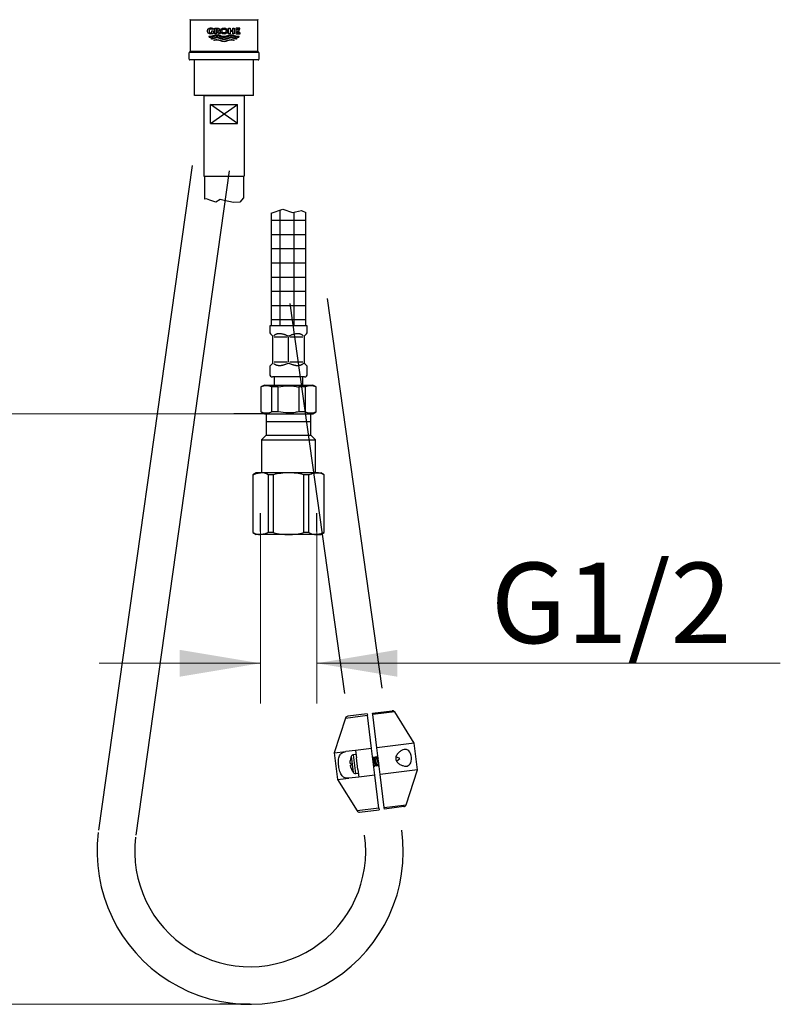
# Model space of a CAD drawing. Units: millimetres. Extents: x 6 to 291, y 5 to 413.
# Drawn here: x 68 to 125, y 106 to 179 of the extents above; entities that cross this region are included whole.
import ezdxf
from ezdxf.enums import TextEntityAlignment as Align
from ezdxf.lldxf.tags import DXFTag

# ---------------------------------------------------------------- set-up
doc = ezdxf.new("R2010")
doc.units = ezdxf.units.MM
for name, color, linetype in [('Default', 7, 'Continuous'), ('DV1_ﾃﾞﾌｫﾙﾄ', 7, 'Continuous'), ('Layer1', 7, 'Continuous'), ('Layer12', 7, 'Continuous'), ('Layer13', 7, 'Continuous'), ('Layer3', 7, 'Continuous'), ('Layer5', 7, 'Continuous'), ('MDS_Layer_94', 7, 'Continuous')]:
    doc.layers.add(name, color=color, linetype=linetype)
doc.styles.add('SEACAD_arial_ttf', font='arial.ttf')
tags = doc.linetypes.add('CENTER2', pattern=[28.575, 19.05, -3.175, 3.175, -3.175]).pattern_tags.tags
tags[10:11] = [DXFTag(74, 4), DXFTag(75, 0), DXFTag(340, '0'), DXFTag(46, 0.0), DXFTag(50, 0.0), DXFTag(44, 0.0), DXFTag(45, 0.0)]
tags[8:9] = [DXFTag(74, 4), DXFTag(75, 0), DXFTag(340, '0'), DXFTag(46, 0.0), DXFTag(50, 0.0), DXFTag(44, 0.0), DXFTag(45, 0.0)]
tags[6:7] = [DXFTag(74, 4), DXFTag(75, 0), DXFTag(340, '0'), DXFTag(46, 0.0), DXFTag(50, 0.0), DXFTag(44, 0.0), DXFTag(45, 0.0)]
tags[4:5] = [DXFTag(74, 4), DXFTag(75, 0), DXFTag(340, '0'), DXFTag(46, 0.0), DXFTag(50, 0.0), DXFTag(44, 0.0), DXFTag(45, 0.0)]
tags = doc.linetypes.add('HIDDEN2', pattern=[4.7625, 3.175, -1.5875]).pattern_tags.tags
tags[6:7] = [DXFTag(74, 4), DXFTag(75, 0), DXFTag(340, '0'), DXFTag(46, 0.0), DXFTag(50, 0.0), DXFTag(44, 0.0), DXFTag(45, 0.0)]
tags[4:5] = [DXFTag(74, 4), DXFTag(75, 0), DXFTag(340, '0'), DXFTag(46, 0.0), DXFTag(50, 0.0), DXFTag(44, 0.0), DXFTag(45, 0.0)]
tags = doc.linetypes.add('PHANTOM2', pattern=[31.75, 15.875, -3.175, 3.175, -3.175, 3.175, -3.175]).pattern_tags.tags
tags[14:15] = [DXFTag(74, 4), DXFTag(75, 0), DXFTag(340, '0'), DXFTag(46, 0.0), DXFTag(50, 0.0), DXFTag(44, 0.0), DXFTag(45, 0.0)]
tags[12:13] = [DXFTag(74, 4), DXFTag(75, 0), DXFTag(340, '0'), DXFTag(46, 0.0), DXFTag(50, 0.0), DXFTag(44, 0.0), DXFTag(45, 0.0)]
tags[10:11] = [DXFTag(74, 4), DXFTag(75, 0), DXFTag(340, '0'), DXFTag(46, 0.0), DXFTag(50, 0.0), DXFTag(44, 0.0), DXFTag(45, 0.0)]
tags[8:9] = [DXFTag(74, 4), DXFTag(75, 0), DXFTag(340, '0'), DXFTag(46, 0.0), DXFTag(50, 0.0), DXFTag(44, 0.0), DXFTag(45, 0.0)]
tags[6:7] = [DXFTag(74, 4), DXFTag(75, 0), DXFTag(340, '0'), DXFTag(46, 0.0), DXFTag(50, 0.0), DXFTag(44, 0.0), DXFTag(45, 0.0)]
tags[4:5] = [DXFTag(74, 4), DXFTag(75, 0), DXFTag(340, '0'), DXFTag(46, 0.0), DXFTag(50, 0.0), DXFTag(44, 0.0), DXFTag(45, 0.0)]
doc.dimstyles.new('$DDT_AUDIT_GENERATED_(A2F)', dxfattribs={"dimtxt": 6, "dimasz": 6, "dimexe": 3, "dimexo": 0, "dimgap": 3, "dimtad": 0, "dimtih": 1, "dimtoh": 1, "dimdec": 0, "dimlfac": 5, "dimtxsty": 'SEACAD_arial_ttf', "dimblk1": '_SE_FILLED', "dimblk2": '_SE_FILLED', "dimsah": 1, "dimcen": 3, "dimclrd": 136, "dimclre": 136, "dimclrt": 136, "dimadec": 0, "dimazin": 0, "dimtfac": 1, "dimtdec": 0, "dimtofl": 0, "dimtmove": 0, "dimatfit": 3, "dimfxl": 1, "dimtolj": 1, "dimarcsym": 0})

# ---------------------------------------------------------------- blocks, each defined once
blk = doc.blocks.new('SE2')
at = {"layer": 'DV1_ﾃﾞﾌｫﾙﾄ', "color": 7, "linetype": 'Continuous'}
for p, q in [((86.809, 149.623), (86.809, 148.023)), ((86.809, 149.623), (90.141, 149.623)), ((90.141, 149.023), (86.809, 149.023)), ((90.141, 148.023), (90.141, 149.623)), ((86.809, 148.023), (86.475, 147.689)), ((86.475, 147.689), (86.475, 145.223)), ((86.475, 147.689), (90.475, 147.689)), ((86.809, 148.023), (90.141, 148.023)), ((90.475, 147.689), (90.141, 148.023)), ((90.475, 145.223), (90.475, 147.689)), ((86.075, 145.223), (85.825, 145.078)), ((85.825, 145.078), (85.825, 140.767)), ((85.835, 145.078), (85.825, 145.078)), ((85.835, 140.767), (85.835, 145.078)), ((86.397, 145.223), (86.075, 145.223)), ((88.475, 145.223), (86.397, 145.223)), ((86.959, 145.078), (86.959, 140.767)), ((87.352, 145.078), (86.959, 145.078)), ((87.352, 140.767), (87.352, 145.078)), ((90.554, 145.223), (88.475, 145.223)), ((89.599, 145.078), (89.599, 140.767)), ((89.992, 145.078), (89.599, 145.078)), ((89.992, 140.767), (89.992, 145.078)), ((90.554, 145.223), (90.875, 145.223)), ((91.125, 145.078), (90.875, 145.223)), ((91.116, 145.078), (91.116, 140.767)), ((91.116, 145.078), (91.125, 145.078)), ((91.125, 140.767), (91.125, 145.078)), ((85.825, 140.767), (86.075, 140.623)), ((85.835, 140.767), (85.825, 140.767)), ((86.397, 140.623), (86.075, 140.623)), ((88.475, 140.623), (86.397, 140.623)), ((87.352, 140.767), (86.959, 140.767)), ((90.554, 140.623), (88.475, 140.623)), ((89.992, 140.767), (89.599, 140.767)), ((90.554, 140.623), (90.875, 140.623)), ((90.875, 140.623), (91.125, 140.767)), ((91.116, 140.767), (91.125, 140.767))]:
    blk.add_line(p, q, dxfattribs=at)
at = {"layer": 'DV1_ﾃﾞﾌｫﾙﾄ', "color": 7, "linetype": 'HIDDEN2'}
for p, q in [((86.379, 140.855), (86.379, 142.223)), ((90.571, 140.855), (90.571, 142.223))]:
    blk.add_line(p, q, dxfattribs=at)
at = {"layer": 'DV1_ﾃﾞﾌｫﾙﾄ', "color": 7, "linetype": 'Continuous'}
for centre, radius, start, end in [((86.385, 144.011), 1.212, 61.74698, 89.4357), ((88.544, 140.243), 4.98, 90.78919, 103.85092), ((88.457, 140.637), 4.586, 75.58546, 89.77443), ((90.542, 144.011), 1.212, 61.74698, 89.4357), ((86.409, 141.835), 1.212, 241.74698, 269.4357), ((88.544, 145.602), 4.98, 256.14908, 269.21081), ((88.457, 145.209), 4.586, 270.22557, 284.41454), ((90.566, 141.835), 1.212, 241.74698, 269.4357)]:
    blk.add_arc(centre, radius, start, end, dxfattribs=at)
for points in [[(85.835, 145.078), (85.902, 145.11), (86.012, 145.159), (86.214, 145.213), (86.327, 145.221), (86.397, 145.223)], [(89.992, 145.078), (90.059, 145.11), (90.169, 145.159), (90.37, 145.213), (90.484, 145.221), (90.554, 145.223)], [(86.959, 140.767), (86.892, 140.735), (86.782, 140.687), (86.58, 140.633), (86.467, 140.624), (86.397, 140.623)], [(91.116, 140.767), (91.049, 140.735), (90.938, 140.687), (90.737, 140.633), (90.624, 140.624), (90.554, 140.623)]]:
    blk.add_open_spline(points, degree=3, knots=[0, 0, 0, 0, 0.331051, 0.664334, 1, 1, 1, 1], dxfattribs=at)
blk = doc.blocks.new('DMBLK16')
at = {"layer": 'Default', "linetype": 'Continuous', "lineweight": 20}
for points in [[(80.379, 130.03), (86.379, 131.03), (80.379, 132.03)], [(96.571, 130.03), (96.571, 132.03), (90.571, 131.03)]]:
    blk.add_hatch(color=136, dxfattribs=at).paths.add_polyline_path(points)
at = {"layer": 'Default', "color": 136, "linetype": 'Continuous', "lineweight": 20}
for p, q in [((86.379, 140.855), (86.379, 128.03)), ((90.571, 140.855), (90.571, 128.03)), ((74.379, 131.03), (86.379, 131.03)), ((90.571, 131.03), (125.095, 131.03))]:
    blk.add_line(p, q, dxfattribs=at)
at = {"layer": 'Default', "color": 136, "linetype": 'Continuous', "lineweight": 20, "style": 'SEACAD_arial_ttf'}
blk.add_text('G1/2', height=6, dxfattribs=at).set_placement((103.534, 138.53), align=Align.TOP_LEFT)
blk = doc.blocks.new('_SE_FILLED')
at = {"color": 0}
blk.add_line((0, 0), (-1, 0), dxfattribs=at)
blk.add_solid([(0, 0), (-1, -0.1665), (-1, 0.1665), (0, 0)], dxfattribs=at)
blk = doc.blocks.new('DMBLK18')
at = {"layer": 'Layer3', "linetype": 'Continuous', "lineweight": 20}
for points in [[(35.563, 203.623), (37.563, 203.623), (36.563, 209.623)], [(35.563, 155.623), (36.563, 149.623), (37.563, 155.623)]]:
    blk.add_hatch(color=136, dxfattribs=at).paths.add_polyline_path(points)
at = {"layer": 'Layer3', "color": 136, "linetype": 'Continuous', "lineweight": 20}
for p, q in [((71.254, 209.623), (33.563, 209.623)), ((36.563, 209.623), (36.563, 184.723)), ((36.563, 165.523), (36.563, 149.623)), ((84.414, 149.623), (33.563, 149.623))]:
    blk.add_line(p, q, dxfattribs=at)
at = {"layer": 'Layer3', "color": 136, "linetype": 'Continuous', "lineweight": 20, "style": 'SEACAD_arial_ttf'}
for s, p in [('300', (29.519, 182.623)), ('(340)', (29.519, 173.623))]:
    blk.add_text(s, height=6, dxfattribs=at).set_placement(p, align=Align.TOP_LEFT)
blk = doc.blocks.new('DMBLK19')
at = {"layer": 'Layer3', "linetype": 'Continuous', "lineweight": 20}
for points in [[(18.047, 203.623), (20.047, 203.623), (19.047, 209.623)], [(18.047, 111.623), (19.047, 105.623), (20.047, 111.623)]]:
    blk.add_hatch(color=136, dxfattribs=at).paths.add_polyline_path(points)
at = {"layer": 'Layer3', "color": 136, "linetype": 'Continuous', "lineweight": 20}
for p, q in [((71.254, 209.623), (16.047, 209.623)), ((19.047, 209.623), (19.047, 162.723)), ((19.047, 143.523), (19.047, 105.623)), ((83.36, 105.623), (16.047, 105.623))]:
    blk.add_line(p, q, dxfattribs=at)
at = {"layer": 'Layer3', "color": 136, "linetype": 'Continuous', "lineweight": 20, "style": 'SEACAD_arial_ttf'}
for s, p in [('520', (12.003, 160.623)), ('- 380', (12.003, 151.623))]:
    blk.add_text(s, height=6, dxfattribs=at).set_placement(p, align=Align.TOP_LEFT)

msp = doc.modelspace()

# ---------------------------------------------------------------- hatches: boundary and pattern name
at = {"layer": 'Layer1', "linetype": 'Continuous'}
h = msp.add_hatch(dxfattribs=at)
h.set_pattern_fill('NET', scale=0.333333, style=0, pattern_type=2)
h.paths.add_polyline_path([(89.775, 156.163), (89.775, 164.627), (89.447, 164.762), (88.775, 164.627), (88.05, 164.874), (87.175, 164.576), (87.175, 156.163)])

# ---------------------------------------------------------------- linework, layer by layer
at = {"layer": 'Layer1', "color": 7, "linetype": 'Continuous'}
for p, q in [((87.175, 164.576), (88.05, 164.874)), ((87.175, 164.576), (87.175, 156.163)), ((88.05, 164.874), (88.775, 164.627)), ((88.775, 164.627), (89.447, 164.762)), ((89.447, 164.762), (89.775, 164.627)), ((89.775, 156.163), (89.775, 164.627)), ((87.075, 156.163), (87.075, 155.726)), ((89.875, 156.163), (87.075, 156.163)), ((87.257, 155.461), (87.134, 155.584)), ((89.694, 155.461), (89.817, 155.584)), ((89.875, 155.726), (89.875, 156.163)), ((87.315, 153.486), (87.315, 155.32)), ((87.408, 155.461), (87.356, 155.439)), ((88.375, 155.32), (87.415, 155.32)), ((88.483, 153.486), (88.483, 155.32)), ((88.627, 155.461), (88.556, 155.439)), ((89.535, 155.32), (88.575, 155.32)), ((89.595, 155.439), (89.543, 155.461)), ((89.635, 155.32), (89.635, 153.486)), ((89.694, 155.461), (89.675, 155.439)), ((87.257, 153.344), (87.134, 153.221)), ((87.257, 153.344), (87.276, 153.366)), ((87.356, 153.366), (87.408, 153.344)), ((87.415, 153.486), (88.375, 153.486)), ((88.324, 153.344), (88.395, 153.366)), ((88.556, 153.366), (88.627, 153.344)), ((88.575, 153.486), (89.535, 153.486)), ((89.543, 153.344), (89.595, 153.366)), ((89.694, 153.344), (89.817, 153.221)), ((87.075, 153.08), (87.075, 152.563)), ((89.875, 152.563), (89.875, 153.08)), ((89.675, 152.363), (87.275, 152.363)), ((87.405, 152.363), (87.405, 151.763)), ((89.545, 151.763), (89.545, 152.363)), ((86.675, 151.763), (86.425, 151.618)), ((86.445, 151.618), (86.425, 151.618)), ((86.425, 151.618), (86.425, 149.767)), ((86.675, 151.763), (90.275, 151.763)), ((87.706, 151.618), (87.215, 151.618)), ((87.215, 151.618), (87.215, 149.767)), ((87.706, 149.767), (87.706, 151.618)), ((89.245, 151.618), (89.245, 149.767)), ((89.736, 151.618), (89.245, 151.618)), ((89.736, 149.767), (89.736, 151.618)), ((90.525, 151.618), (90.275, 151.763)), ((90.525, 151.618), (90.506, 151.618)), ((90.525, 149.767), (90.525, 151.618)), ((86.445, 149.767), (86.425, 149.767)), ((86.425, 149.767), (86.675, 149.623)), ((87.706, 149.767), (87.215, 149.767)), ((89.736, 149.767), (89.245, 149.767)), ((90.275, 149.623), (90.525, 149.767)), ((90.506, 149.767), (90.525, 149.767)), ((86.675, 149.623), (90.275, 149.623))]:
    msp.add_line(p, q, dxfattribs=at)
for centre, radius, start, end in [((87.275, 155.726), 0.2, 184.51355, 224.9998), ((89.675, 155.726), 0.2, 315, 355.20417), ((87.117, 155.322), 0.197, 36.63176, 45.05417), ((87.115, 155.32), 0.2, 0, 36.68586), ((88.182, 154.875), 0.604, 69.31269, 76.37583), ((89.835, 155.32), 0.2, 143.31431, 180), ((87.115, 153.486), 0.2, 323.31414, 360), ((89.835, 153.486), 0.2, 180, 216.68569), ((89.833, 153.484), 0.197, 216.63152, 225.05397), ((87.275, 153.08), 0.2, 135.0002, 175.20419), ((89.675, 153.08), 0.2, 4.51358, 45), ((87.275, 152.563), 0.2, 180, 270), ((89.675, 152.563), 0.2, 270, 360), ((86.83, 150.801), 0.904, 64.78978, 115.21022), ((90.121, 150.801), 0.904, 64.78978, 115.21022), ((86.83, 150.585), 0.904, 244.78976, 295.21024), ((90.121, 150.585), 0.904, 244.78976, 295.21024)]:
    msp.add_arc(centre, radius, start, end, dxfattribs=at)
for points, weights in [([(88.324, 155.461), (87.736, 155.721), (87.408, 155.461)], [1, 0.897630668758, 1]), ([(89.543, 155.461), (89.215, 155.721), (88.627, 155.461)], [1, 0.897630668758, 1]), ([(88.395, 155.439), (88.475, 155.417), (88.556, 155.439)], [1, 0.916095561827, 1]), ([(87.408, 153.344), (87.736, 153.085), (88.324, 153.344)], [1, 0.897630668758, 1]), ([(88.556, 153.366), (88.475, 153.389), (88.395, 153.366)], [1, 0.916095561826, 1]), ([(88.627, 153.344), (89.215, 153.085), (89.543, 153.344)], [1, 0.897630668758, 1]), ([(89.675, 153.366), (89.658, 153.389), (89.595, 153.366)], [1, 0.916094973241, 1])]:
    msp.add_rational_spline(points, weights, degree=2, dxfattribs=at)
for points, knots in [([(87.706, 151.618), (87.96, 151.674), (88.216, 151.705), (88.603, 151.705), (88.733, 151.697), (88.992, 151.668), (89.119, 151.646), (89.245, 151.618)], [0, 0, 0, 0, 0.5, 0.5, 0.75, 0.75, 1, 1, 1, 1]), ([(89.245, 149.767), (89.119, 149.74), (88.992, 149.718), (88.733, 149.688), (88.603, 149.68), (88.216, 149.681), (87.96, 149.712), (87.706, 149.767)], [0, 0, 0, 0, 0.25, 0.25, 0.5, 0.5, 1, 1, 1, 1])]:
    msp.add_open_spline(points, degree=3, knots=knots, dxfattribs=at)
at = {"layer": 'Layer12', "color": 7, "linetype": 'Continuous'}
for p, q in [((82.172, 173.323), (85.172, 173.323)), ((82.172, 173.323), (82.172, 167.316)), ((85.172, 173.323), (85.172, 167.316)), ((82.67, 171.256), (82.67, 172.656)), ((84.673, 171.256), (82.67, 172.656)), ((82.67, 171.256), (84.673, 172.656)), ((82.67, 172.656), (84.673, 172.656)), ((84.673, 171.256), (84.673, 172.656)), ((82.67, 171.256), (84.673, 171.256)), ((82.172, 167.316), (85.172, 167.316)), ((82.222, 167.316), (82.222, 165.601)), ((85.122, 167.316), (85.122, 165.712)), ((82.376, 165.644), (82.222, 165.601)), ((82.614, 165.542), (82.376, 165.644)), ((83.056, 165.389), (82.614, 165.542)), ((83.396, 165.593), (83.056, 165.389)), ((83.684, 165.508), (83.396, 165.593)), ((84.381, 165.355), (83.684, 165.508)), ((84.84, 165.389), (84.381, 165.355)), ((85.122, 165.712), (84.84, 165.389))]:
    msp.add_line(p, q, dxfattribs=at)
at = {"layer": 'Layer12', "color": 7, "linetype": 'PHANTOM2'}
for p, q in [((81.291, 168.123), (74.333, 118.609)), ((84.064, 167.733), (77.105, 118.22)), ((88.571, 157.83), (92.653, 128.782)), ((91.344, 158.22), (95.426, 129.171))]:
    msp.add_line(p, q, dxfattribs=at)
at = {"layer": 'Layer12', "color": 7, "linetype": 'CENTER2'}
for radius in [11.4, 8.6]:
    msp.add_arc((85.622, 117.023), radius, 173, 8, dxfattribs=at)
at = {"layer": 'Layer13', "color": 7, "linetype": 'Continuous'}
for p, q in [((81.172, 176.641), (81.172, 178.923)), ((86.142, 178.955), (81.21, 178.955)), ((86.172, 178.923), (86.172, 176.641)), ((81.072, 176.043), (81.072, 176.523)), ((86.222, 176.547), (81.122, 176.547)), ((86.142, 176.609), (81.21, 176.609)), ((86.272, 176.523), (86.272, 176.043)), ((86.212, 175.983), (81.132, 175.983)), ((81.472, 173.323), (81.472, 175.983)), ((85.872, 173.323), (85.872, 175.983)), ((85.872, 173.323), (81.472, 173.323))]:
    msp.add_line(p, q, dxfattribs=at)
for centre, start, end in [((81.112, 178.923), 0, 80.40596), ((86.232, 178.923), 99.59404, 180), ((81.132, 176.523), 99.59404, 180), ((81.112, 176.641), 279.59404, 360), ((86.232, 176.641), 180, 260.40596), ((86.212, 176.523), 0, 80.40596), ((81.132, 176.043), 180, 270), ((86.212, 176.043), 270, 360)]:
    msp.add_arc(centre, 0.06, start, end, dxfattribs=at)
at = {"layer": 'Layer3', "color": 7, "linetype": 'Continuous'}
msp.add_circle((83.672, 178.14), 0.148, dxfattribs=at)
msp.add_ellipse((83.671, 178.141), major_axis=(0.262, 0), ratio=0.887444, dxfattribs=at)
for points, weights, knots in [([(82.889, 177.967), (82.889, 178.025), (82.889, 178.083), (82.889, 178.141), (82.851, 178.141), (82.813, 178.141), (82.775, 178.141), (82.775, 178.099), (82.775, 178.058), (82.775, 178.016), (82.746, 178.002), (82.714, 177.994), (82.681, 177.994), (82.649, 177.993), (82.604, 178.014), (82.58, 178.05), (82.562, 178.098), (82.562, 178.141), (82.562, 178.183), (82.585, 178.231), (82.617, 178.268), (82.674, 178.288), (82.715, 178.287), (82.772, 178.287), (82.827, 178.271), (82.874, 178.24), (82.874, 178.267), (82.874, 178.295), (82.874, 178.323), (82.816, 178.351), (82.753, 178.365), (82.689, 178.365), (82.624, 178.367), (82.533, 178.336), (82.482, 178.279), (82.444, 178.206), (82.444, 178.141), (82.444, 178.075), (82.482, 178.002), (82.533, 177.946), (82.624, 177.914), (82.689, 177.916), (82.759, 177.916), (82.827, 177.933), (82.889, 177.967)], [1, 1, 1, 1, 1, 1, 1, 1, 1, 1, 0.982778304235, 0.982778304235, 1, 1, 1, 1, 1, 1, 1, 1, 1, 1, 1, 0.972058195946, 0.972058195946, 1, 1, 1, 1, 0.98321587479, 0.98321587479, 1, 1, 1, 1, 1, 1, 1, 1, 1, 1, 1, 0.979410758195, 0.979410758195, 1], [0, 0, 0, 0, 0.083333, 0.083333, 0.083333, 0.166667, 0.166667, 0.166667, 0.25, 0.25, 0.25, 0.333333, 0.333333, 0.333333, 0.362164, 0.389041, 0.416667, 0.416667, 0.416667, 0.444292, 0.471169, 0.5, 0.5, 0.5, 0.583333, 0.583333, 0.583333, 0.666667, 0.666667, 0.666667, 0.75, 0.75, 0.75, 0.778831, 0.805708, 0.833333, 0.833333, 0.833333, 0.860963, 0.887838, 0.916667, 0.916667, 0.916667, 1, 1, 1, 1]), ([(84.764, 177.676), (84.749, 177.674), (84.559, 177.663), (84.195, 177.91), (83.846, 177.675), (83.672, 177.673), (83.498, 177.675), (83.15, 177.91), (82.786, 177.663), (82.596, 177.674), (82.581, 177.676), (82.567, 177.691), (82.554, 177.709), (82.544, 177.727), (82.57, 177.723), (82.771, 177.703), (83.147, 177.958), (83.672, 177.601), (84.197, 177.958), (84.573, 177.703), (84.774, 177.723), (84.801, 177.727), (84.79, 177.709), (84.778, 177.691), (84.764, 177.676)], [1, 1, 1, 1, 1, 1, 1, 1, 1, 1, 1, 0.996524898131, 0.996524898131, 1, 1, 1, 1, 1, 1, 1, 1, 1, 0.996524898131, 0.996524898131, 1], [0, 0, 0, 0, 0.006938, 0.087066, 0.166667, 0.166667, 0.166667, 0.246267, 0.326395, 0.333333, 0.333333, 0.333333, 0.5, 0.5, 0.5, 0.511615, 0.589141, 0.666667, 0.744192, 0.821718, 0.833333, 0.833333, 0.833333, 1, 1, 1, 1]), ([(83.672, 177.507), (83.846, 177.509), (84.078, 177.665), (84.309, 177.613), (84.44, 177.574), (84.512, 177.552), (84.585, 177.53), (84.6, 177.541), (84.614, 177.553), (84.627, 177.567), (84.54, 177.593), (84.453, 177.618), (84.31, 177.661), (84.079, 177.711), (83.672, 177.435), (83.266, 177.711), (83.034, 177.661), (82.891, 177.618), (82.804, 177.593), (82.718, 177.567), (82.73, 177.553), (82.744, 177.541), (82.759, 177.53), (82.832, 177.552), (82.905, 177.574), (83.036, 177.613), (83.267, 177.665), (83.498, 177.509), (83.672, 177.507)], [1, 1, 1, 1, 1, 1, 1, 0.997360588448, 0.997360588448, 1, 1, 1, 1, 1, 1, 1, 1, 1, 1, 1, 0.997360588448, 0.997360588448, 1, 1, 1, 1, 1, 1, 1], [0, 0, 0, 0, 0.050665, 0.067474, 0.067474, 0.088744, 0.088744, 0.088744, 0.156219, 0.156219, 0.156219, 0.223693, 0.223693, 0.267617, 0.403613, 0.539609, 0.583533, 0.583533, 0.651007, 0.651007, 0.651007, 0.718482, 0.718482, 0.718482, 0.785956, 0.785956, 0.839277, 1, 1, 1, 1])]:
    msp.add_rational_spline(points, weights, degree=3, knots=knots, dxfattribs=at)
for points, knots in [([(83.341, 178.22), (83.341, 178.259), (83.317, 178.302), (83.285, 178.335), (83.227, 178.354), (83.187, 178.353), (83.118, 178.353), (83.049, 178.353), (82.981, 178.353), (82.981, 178.211), (82.981, 178.07), (82.981, 177.929), (83.018, 177.929), (83.056, 177.929), (83.093, 177.929), (83.093, 178.043), (83.093, 178.157), (83.093, 178.272), (83.118, 178.272), (83.142, 178.272), (83.166, 178.272), (83.183, 178.272), (83.208, 178.263), (83.221, 178.246), (83.231, 178.224), (83.231, 178.204), (83.231, 178.185), (83.221, 178.163), (83.208, 178.146), (83.186, 178.138), (83.172, 178.137), (83.151, 178.137), (83.129, 178.137), (83.108, 178.137), (83.16, 178.067), (83.211, 177.998), (83.263, 177.929), (83.31, 177.929), (83.357, 177.929), (83.403, 177.929), (83.356, 177.985), (83.308, 178.042), (83.261, 178.099), (83.267, 178.101), (83.294, 178.113), (83.317, 178.138), (83.341, 178.181), (83.341, 178.22)], [0, 0, 0, 0, 0.025501, 0.05031, 0.076923, 0.076923, 0.076923, 0.153846, 0.153846, 0.153846, 0.230769, 0.230769, 0.230769, 0.307692, 0.307692, 0.307692, 0.384615, 0.384615, 0.384615, 0.461538, 0.461538, 0.461538, 0.488152, 0.512961, 0.538462, 0.538462, 0.538462, 0.565055, 0.590928, 0.615385, 0.615385, 0.615385, 0.692308, 0.692308, 0.692308, 0.769231, 0.769231, 0.769231, 0.846154, 0.846154, 0.846154, 0.923077, 0.923077, 0.923077, 0.9319, 0.965482, 1, 1, 1, 1]), ([(83.672, 177.341), (83.846, 177.342), (84.082, 177.502), (84.318, 177.445), (84.38, 177.426), (84.399, 177.435), (84.419, 177.445), (84.438, 177.455), (84.358, 177.482), (84.103, 177.562), (83.672, 177.269), (83.242, 177.562), (82.987, 177.482), (82.906, 177.455), (82.926, 177.445), (82.945, 177.435), (82.965, 177.426), (83.027, 177.445), (83.263, 177.502), (83.498, 177.342), (83.672, 177.341)], [0, 0, 0, 0, 0.122839, 0.166667, 0.166667, 0.166667, 0.333333, 0.333333, 0.333333, 0.385837, 0.5, 0.614163, 0.666667, 0.666667, 0.666667, 0.833333, 0.833333, 0.833333, 0.877161, 1, 1, 1, 1])]:
    msp.add_open_spline(points, degree=3, knots=knots, dxfattribs=at)
for points in [[(84.427, 178.353), (84.317, 178.353), (84.317, 178.196), (84.121, 178.196), (84.121, 178.353), (84.012, 178.353), (84.012, 177.929), (84.121, 177.929), (84.121, 178.109), (84.317, 178.109), (84.317, 177.929), (84.427, 177.929), (84.427, 178.353)], [(84.865, 177.929), (84.547, 177.929), (84.547, 178.353), (84.837, 178.353), (84.837, 178.272), (84.657, 178.272), (84.657, 178.193), (84.808, 178.193), (84.808, 178.114), (84.657, 178.114), (84.657, 178.01), (84.865, 178.01), (84.865, 177.929)]]:
    msp.add_open_spline(points, degree=1, dxfattribs=at)
at = {"layer": 'Layer5', "color": 7, "linetype": 'Continuous'}
for p, q in [((86.675, 149.623), (84.414, 149.623)), ((85.622, 105.623), (83.36, 105.623))]:
    msp.add_line(p, q, dxfattribs=at)
at = {"layer": 'MDS_Layer_94', "color": 7, "linetype": 'Continuous'}
for p, q in [((92.728, 126.954), (91.881, 124.347)), ((92.728, 126.954), (94.357, 127.154)), ((94.343, 127.269), (92.894, 127.091)), ((94.343, 127.269), (94.357, 127.154)), ((94.66, 124.688), (94.357, 127.154)), ((94.74, 127.317), (96.19, 127.495)), ((94.754, 127.203), (94.74, 127.317)), ((96.384, 127.403), (94.754, 127.203)), ((95.057, 124.737), (94.754, 127.203)), ((97.836, 125.078), (96.384, 127.403)), ((97.836, 125.078), (95.057, 124.737)), ((95.301, 122.752), (95.057, 124.737)), ((98.08, 123.093), (97.836, 125.078)), ((91.881, 124.347), (92.732, 124.451)), ((91.881, 124.347), (92.125, 122.362)), ((93.469, 124.542), (92.732, 124.451)), ((93.144, 124.09), (93.288, 122.917)), ((93.506, 124.244), (93.307, 124.22)), ((93.478, 122.83), (93.307, 124.22)), ((94.66, 124.688), (93.469, 124.542)), ((93.469, 124.542), (93.539, 123.975)), ((94.904, 122.703), (94.66, 124.688)), ((95.149, 123.992), (95.135, 123.991)), ((96.767, 123.939), (96.477, 124.062)), ((93.093, 123.91), (93.094, 123.91)), ((93.138, 123.544), (93.1, 123.539)), ((93.112, 123.44), (93.151, 123.445)), ((93.643, 123.124), (93.539, 123.975)), ((94.757, 123.944), (94.752, 123.944)), ((94.813, 123.447), (94.941, 123.463)), ((95.015, 123.976), (94.877, 123.959)), ((95.061, 123.478), (95.199, 123.495)), ((96.515, 123.749), (96.767, 123.939)), ((93.713, 122.557), (92.976, 122.466)), ((93.195, 123.079), (93.195, 123.079)), ((93.478, 122.83), (93.676, 122.855)), ((93.643, 123.124), (93.713, 122.557)), ((94.904, 122.703), (93.713, 122.557)), ((95.207, 120.237), (94.904, 122.703)), ((98.08, 123.093), (95.301, 122.752)), ((95.604, 120.286), (95.301, 122.752)), ((97.233, 120.486), (98.08, 123.093)), ((92.125, 122.362), (92.976, 122.466)), ((92.125, 122.362), (93.578, 120.037)), ((95.604, 120.286), (97.233, 120.486)), ((97.067, 120.349), (95.618, 120.171)), ((95.207, 120.237), (93.578, 120.037)), ((93.771, 119.944), (95.221, 120.122)), ((95.207, 120.237), (95.221, 120.122)), ((95.618, 120.171), (95.604, 120.286))]:
    msp.add_line(p, q, dxfattribs=at)
for centre, radius, start, end in [((92.918, 126.892), 0.2, 97, 162), ((96.214, 127.297), 0.2, 32, 97), ((94.365, 123.644), 1.3, 159.96431, 168.21131), ((93.332, 124.021), 0.2, 97, 159.96431), ((80.785, 130.137), 15.277, 336.08955, 336.4901), ((109.598, 135.412), 18.651, 217.54465, 217.91434), ((82.085, 129.642), 14.012, 336.08286, 336.52449), ((108.837, 134.723), 17.504, 217.51649, 217.84021), ((78.31, 131.369), 18.262, 336.11638, 336.46055), ((106.958, 133.2), 14.987, 217.50416, 217.96179), ((94.365, 123.644), 1.299, 168.22034, 174.6156), ((94.613, 123.675), 1.48, 185.06401, 188.93599), ((105.816, 132.556), 14.012, 217.83282, 217.87261), ((83.003, 114.239), 14.987, 37.50416, 37.91704), ((111.651, 116.07), 18.262, 156.15118, 156.46055), ((81.125, 112.717), 17.504, 37.51649, 37.91048), ((107.876, 117.798), 14.012, 156.08286, 156.52449), ((80.363, 112.028), 18.651, 37.54465, 37.88239), ((109.176, 117.303), 15.277, 156.12602, 156.4901), ((84.145, 114.884), 14.012, 37.83282, 37.96785), ((94.365, 123.644), 1.299, 199.3844, 205.77966), ((94.365, 123.644), 1.3, 205.78869, 214.03569), ((93.454, 123.029), 0.2, 214.03569, 277), ((97.043, 120.548), 0.2, 277, 342), ((93.747, 120.143), 0.2, 212, 277)]:
    msp.add_arc(centre, radius, start, end, dxfattribs=at)
for points, knots in [([(92.976, 122.466), (92.874, 122.454), (92.781, 122.458), (92.607, 122.516), (92.529, 122.569), (92.396, 122.732), (92.342, 122.839), (92.259, 123.09), (92.229, 123.233), (92.193, 123.521), (92.187, 123.666), (92.207, 123.934), (92.233, 124.051), (92.321, 124.24), (92.384, 124.312), (92.538, 124.411), (92.63, 124.439), (92.732, 124.451)], [0, 0, 0, 0, 0.125, 0.125, 0.25, 0.25, 0.375, 0.375, 0.5, 0.5, 0.625, 0.625, 0.75, 0.75, 0.875, 0.875, 1, 1, 1, 1]), ([(95.023, 123.38), (95.021, 123.374), (95.018, 123.371), (95.004, 123.375), (94.99, 123.407), (94.957, 123.518), (94.937, 123.595), (94.898, 123.756), (94.878, 123.839), (94.842, 123.972), (94.826, 124.021), (94.806, 124.053), (94.799, 124.054), (94.794, 124.043)], [0, 0, 0, 0, 0.070134, 0.070134, 0.270487, 0.270487, 0.47084, 0.47084, 0.671194, 0.671194, 0.871547, 0.871547, 1, 1, 1, 1]), ([(94.938, 124.06), (94.94, 124.066), (94.944, 124.069), (94.957, 124.065), (94.971, 124.032), (94.988, 123.976), (94.988, 123.975), (94.989, 123.974)], [0, 0, 0, 0, 0.255806, 0.255806, 0.986577, 0.986577, 1, 1, 1, 1]), ([(95.192, 123.643), (95.189, 123.653), (95.187, 123.663), (95.165, 123.752), (95.144, 123.837), (95.107, 123.979), (95.09, 124.034), (95.067, 124.083), (95.059, 124.087), (95.053, 124.076)], [0, 0, 0, 0, 0.044049, 0.044049, 0.390767, 0.390767, 0.737485, 0.737485, 1, 1, 1, 1]), ([(96.89, 124.532), (97.021, 124.604), (97.153, 124.636), (97.391, 124.572), (97.494, 124.465), (97.62, 124.131), (97.643, 123.916), (97.586, 123.572), (97.505, 123.455), (97.28, 123.352), (97.14, 123.359), (96.923, 123.426), (96.848, 123.458), (96.704, 123.544), (96.632, 123.598), (96.513, 123.737), (96.466, 123.827), (96.454, 124.023), (96.488, 124.116), (96.58, 124.273), (96.638, 124.338), (96.76, 124.45), (96.824, 124.496), (96.89, 124.532)], [0, 0, 0, 0, 0.125, 0.125, 0.25, 0.25, 0.375, 0.375, 0.5, 0.5, 0.625, 0.625, 0.6875, 0.6875, 0.75, 0.75, 0.8125, 0.8125, 0.875, 0.875, 0.9375, 0.9375, 1, 1, 1, 1]), ([(93.1, 123.539), (93.095, 123.539), (93.09, 123.542), (93.086, 123.549), (93.082, 123.556), (93.079, 123.566), (93.076, 123.579), (93.072, 123.594), (93.07, 123.613), (93.069, 123.634), (93.067, 123.654), (93.067, 123.677), (93.068, 123.701), (93.068, 123.722), (93.07, 123.744), (93.072, 123.766)], [0, 0, 0, 0, 0.187997, 0.187997, 0.187997, 0.381683, 0.381683, 0.381683, 0.605616, 0.605616, 0.605616, 0.814772, 0.814772, 0.814772, 1, 1, 1, 1]), ([(93.14, 123.213), (93.132, 123.234), (93.126, 123.256), (93.12, 123.276), (93.114, 123.298), (93.109, 123.318), (93.105, 123.337), (93.101, 123.358), (93.099, 123.378), (93.098, 123.393), (93.098, 123.408), (93.099, 123.42), (93.101, 123.428), (93.104, 123.435), (93.107, 123.44), (93.112, 123.44)], [0, 0, 0, 0, 0.187997, 0.187997, 0.187997, 0.381683, 0.381683, 0.381683, 0.605616, 0.605616, 0.605616, 0.814772, 0.814772, 0.814772, 1, 1, 1, 1]), ([(94.935, 123.471), (94.932, 123.474), (94.93, 123.478), (94.927, 123.483), (94.921, 123.494), (94.914, 123.509), (94.907, 123.528), (94.9, 123.547), (94.893, 123.569), (94.885, 123.594), (94.877, 123.618), (94.869, 123.645), (94.861, 123.673), (94.853, 123.7), (94.845, 123.728), (94.836, 123.755), (94.828, 123.782), (94.82, 123.809), (94.813, 123.832), (94.805, 123.855), (94.798, 123.876), (94.791, 123.893), (94.784, 123.91), (94.778, 123.924), (94.772, 123.932), (94.766, 123.941), (94.761, 123.945), (94.757, 123.944)], [0, 0, 0, 0, 0.0552078, 0.0552078, 0.0552078, 0.1736967, 0.1736967, 0.1736967, 0.2922513, 0.2922513, 0.2922513, 0.4107412, 0.4107412, 0.4107412, 0.5292969, 0.5292969, 0.5292969, 0.6477896, 0.6477896, 0.6477896, 0.7663434, 0.7663434, 0.7663434, 0.88484, 0.88484, 0.88484, 1, 1, 1, 1]), ([(94.858, 123.452), (94.867, 123.419), (94.876, 123.394), (94.894, 123.357), (94.902, 123.352), (94.908, 123.364)], [0, 0, 0, 0, 0.43386, 0.43386, 1, 1, 1, 1]), ([(94.883, 123.951), (94.884, 123.95), (94.885, 123.949), (94.885, 123.948), (94.891, 123.94), (94.898, 123.927), (94.904, 123.91), (94.911, 123.894), (94.918, 123.873), (94.926, 123.85), (94.934, 123.827), (94.942, 123.801), (94.95, 123.774), (94.958, 123.747), (94.966, 123.719), (94.974, 123.691), (94.982, 123.664), (94.99, 123.637), (94.998, 123.612), (95.006, 123.587), (95.013, 123.564), (95.02, 123.545), (95.028, 123.526), (95.034, 123.51), (95.04, 123.499), (95.046, 123.488), (95.052, 123.481), (95.057, 123.479), (95.059, 123.478), (95.06, 123.478), (95.061, 123.478)], [0, 0, 0, 0, 0.01871, 0.01871, 0.01871, 0.13736, 0.13736, 0.13736, 0.255952, 0.255952, 0.255952, 0.374605, 0.374605, 0.374605, 0.493196, 0.493196, 0.493196, 0.611852, 0.611852, 0.611852, 0.730443, 0.730443, 0.730443, 0.849101, 0.849101, 0.849101, 0.967695, 0.967695, 0.967695, 1, 1, 1, 1]), ([(95.192, 123.504), (95.188, 123.509), (95.183, 123.518), (95.178, 123.528), (95.171, 123.542), (95.164, 123.561), (95.157, 123.582), (95.15, 123.603), (95.142, 123.628), (95.134, 123.654), (95.126, 123.68), (95.118, 123.708), (95.11, 123.735), (95.102, 123.763), (95.093, 123.791), (95.086, 123.817), (95.078, 123.843), (95.07, 123.867), (95.062, 123.889), (95.055, 123.91), (95.048, 123.929), (95.042, 123.943), (95.035, 123.957), (95.029, 123.967), (95.024, 123.972), (95.021, 123.975), (95.018, 123.976), (95.015, 123.976)], [0, 0, 0, 0, 0.091968, 0.091968, 0.091968, 0.211498, 0.211498, 0.211498, 0.330997, 0.330997, 0.330997, 0.450519, 0.450519, 0.450519, 0.570024, 0.570024, 0.570024, 0.689539, 0.689539, 0.689539, 0.80905, 0.80905, 0.80905, 0.928556, 0.928556, 0.928556, 1, 1, 1, 1]), ([(95.116, 123.483), (95.128, 123.443), (95.139, 123.413), (95.155, 123.387), (95.162, 123.386), (95.167, 123.397)], [0, 0, 0, 0, 0.530314, 0.530314, 1, 1, 1, 1])]:
    msp.add_open_spline(points, degree=3, knots=knots, dxfattribs=at)
msp.add_open_spline([(95.142, 123.982), (95.145, 123.978), (95.148, 123.972), (95.152, 123.965)], degree=3, dxfattribs=at)

# ---------------------------------------------------------------- block references
msp.add_blockref('SE2', (0, 0))

# ---------------------------------------------------------------- dimensions: what is measured, and where the dimension line sits
at = {"layer": 'Default', "color": 136, "linetype": 'Continuous', "lineweight": 20}
dim = msp.add_linear_dim(base=(86.379, 131.03), p1=(86.379, 140.855), p2=(90.571, 140.855), angle=0, text='\\A1;G1/2 {}', dimstyle='$DDT_AUDIT_GENERATED_(A2F)', dxfattribs=at)
dim.commit()
dim.dimension.update_dxf_attribs({"geometry": 'DMBLK16', "text_midpoint": (101.434, 131.03), "dimtype": 161})
at = {"layer": 'Layer3', "color": 136, "linetype": 'Continuous', "lineweight": 20}
for base, p2, text, picture, middle in [((19.047, 105.623), (83.36, 105.623), '\\A1;<>\\P- 380', 'DMBLK19', (19.047, 157.623)), ((36.563, 149.623), (84.414, 149.623), '\\A1;<>\\P(340)', 'DMBLK18', (36.563, 179.623))]:
    dim = msp.add_linear_dim(base=base, p1=(71.254, 209.623), p2=p2, angle=90, text=text, dimstyle='$DDT_AUDIT_GENERATED_(A2F)', dxfattribs=at)
    dim.commit()
    dim.dimension.update_dxf_attribs({"geometry": picture, "text_midpoint": middle, "dimtype": 160})

doc.saveas('drawing.dxf')
